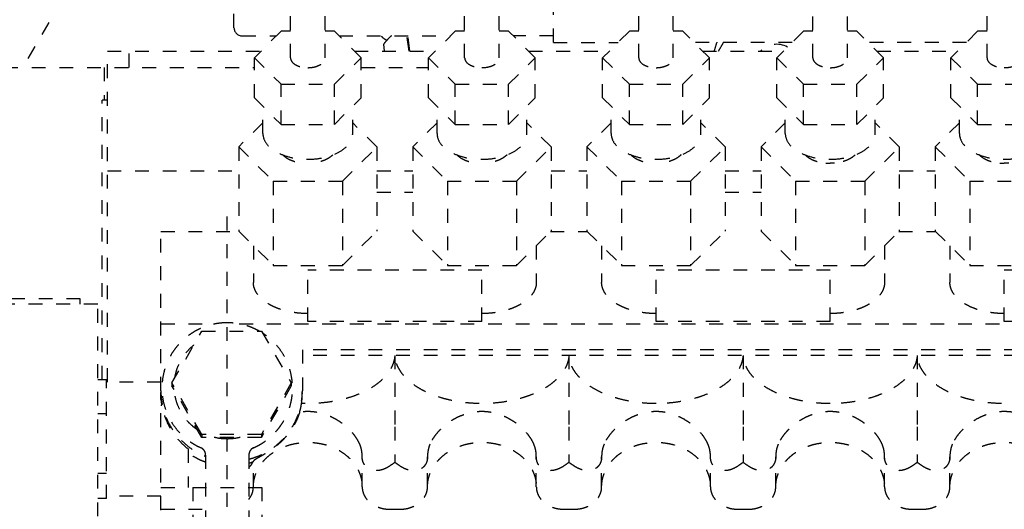
# Model space of a CAD drawing. Extents: x -574 to 548, y 147 to 638.
# Drawn here: x -536 to -528, y 283 to 287 of the extents above; entities that cross this region are included whole.
import ezdxf

# ---------------------------------------------------------------- set-up
doc = ezdxf.new("R2010")
doc.units = 0
doc.header["$LTSCALE"] = 0.25
doc.header["$MEASUREMENT"] = 0
doc.linetypes.add('HIDDEN', pattern=[0.375, 0.25, -0.125])
doc.layers.add('HIDDEN', color=3, linetype='HIDDEN')

msp = doc.modelspace()

# ---------------------------------------------------------------- linework, layer by layer
at = {"layer": 'HIDDEN'}
for p, q in [((-534.07045, 286.46227), (-534.07045, 289.34061)), ((-534.201, 288.57162), (-535.60066, 286.17447)), ((-528.62222, 286.24451), (-528.62222, 287.84919)), ((-531.75903, 286.35546), (-531.75903, 287.67042)), ((-531.1419, 286.24439), (-531.1419, 287.57244)), ((-530.8919, 286.24439), (-530.8919, 287.57244)), ((-529.88206, 286.24431), (-529.88206, 287.51318)), ((-529.63206, 286.24431), (-529.63206, 287.51318)), ((-533.66159, 286.24441), (-533.66159, 287.41526)), ((-533.41159, 286.24441), (-533.41159, 287.41526)), ((-532.40175, 286.24454), (-532.40175, 287.30269)), ((-532.15175, 286.24454), (-532.15175, 287.30269)), ((-534.01139, 286.40321), (-533.76315, 286.40321)), ((-533.7298, 286.43634), (-533.923, 286.24441)), ((-533.66159, 286.43634), (-533.7298, 286.43634)), ((-533.34338, 286.43634), (-533.41159, 286.43634)), ((-533.15017, 286.24441), (-533.34338, 286.43634)), ((-533.31003, 286.40321), (-532.50327, 286.40321)), ((-532.80427, 286.29258), (-532.81776, 286.40321)), ((-532.79908, 286.29258), (-532.81257, 286.40321)), ((-532.46995, 286.43628), (-532.66316, 286.24454)), ((-532.40175, 286.43628), (-532.46995, 286.43628)), ((-532.08354, 286.43628), (-532.15175, 286.43628)), ((-531.89033, 286.24454), (-532.08354, 286.43628)), ((-531.75903, 286.40321), (-532.05022, 286.40321)), ((-531.21011, 286.43635), (-531.40332, 286.24439)), ((-531.1419, 286.43635), (-531.21011, 286.43635)), ((-530.8237, 286.43635), (-530.8919, 286.43635)), ((-530.63049, 286.24439), (-530.8237, 286.43635)), ((-529.95027, 286.4364), (-530.14348, 286.24431)), ((-529.88206, 286.4364), (-529.95027, 286.4364)), ((-529.56385, 286.4364), (-529.63206, 286.4364)), ((-529.37064, 286.24431), (-529.56385, 286.4364)), ((-528.69043, 286.43629), (-528.88363, 286.24451)), ((-528.62222, 286.43629), (-528.69043, 286.43629)), ((-532.98131, 286.29258), (-532.98751, 286.34342)), ((-532.98152, 286.29258), (-532.98751, 286.34169)), ((-531.75903, 286.35546), (-531.29153, 286.35546)), ((-530.03168, 286.35546), (-530.74227, 286.35546)), ((-530.5651, 286.29258), (-530.52918, 286.35546)), ((-528.77186, 286.35546), (-529.48244, 286.35546)), ((-534.9858, 286.29258), (-533.87451, 286.29258)), ((-534.9858, 283.89727), (-534.9858, 286.29258)), ((-534.82832, 286.17447), (-534.82832, 286.29258)), ((-533.923, 286.24441), (-533.7298, 286.05247)), ((-533.923, 285.95415), (-533.923, 286.24441)), ((-533.34338, 286.05247), (-533.15017, 286.24441)), ((-533.19867, 286.29258), (-532.61475, 286.29258)), ((-533.15017, 285.95415), (-533.15017, 286.24441)), ((-532.66316, 286.24454), (-532.46995, 286.0528)), ((-532.66316, 285.95414), (-532.66316, 286.24454)), ((-532.08354, 286.0528), (-531.89033, 286.24454)), ((-531.93874, 286.29258), (-531.35481, 286.29258)), ((-531.89033, 285.95414), (-531.89033, 286.24454)), ((-531.40332, 286.24439), (-531.21011, 286.05243)), ((-531.40332, 285.95415), (-531.40332, 286.24439)), ((-530.8237, 286.05243), (-530.63049, 286.24439)), ((-530.67899, 286.29258), (-530.09492, 286.29258)), ((-530.63049, 285.95415), (-530.63049, 286.24439)), ((-530.14348, 286.24431), (-529.95027, 286.05222)), ((-530.14348, 285.95416), (-530.14348, 286.24431)), ((-529.56385, 286.05222), (-529.37064, 286.24431)), ((-529.4192, 286.29258), (-528.8352, 286.29258)), ((-529.37064, 285.95416), (-529.37064, 286.24431)), ((-528.88363, 286.24451), (-528.69043, 286.05273)), ((-528.88363, 285.95414), (-528.88363, 286.24451)), ((-535.93383, 286.17447), (-533.923, 286.17447)), ((-535.00948, 286.17447), (-535.00948, 285.93825)), ((-533.15017, 286.17447), (-532.66316, 286.17447)), ((-533.7298, 286.05247), (-533.34338, 286.05247)), ((-533.7298, 285.76222), (-533.7298, 286.05247)), ((-533.34338, 285.76222), (-533.34338, 286.05247)), ((-532.46995, 286.0528), (-532.08354, 286.0528)), ((-532.46995, 285.7624), (-532.46995, 286.0528)), ((-532.08354, 285.7624), (-532.08354, 286.0528)), ((-531.21011, 286.05243), (-530.8237, 286.05243)), ((-531.21011, 285.76219), (-531.21011, 286.05243)), ((-530.8237, 285.76219), (-530.8237, 286.05243)), ((-529.95027, 286.05222), (-529.56385, 286.05222)), ((-529.95027, 285.76208), (-529.95027, 286.05222)), ((-529.56385, 285.76208), (-529.56385, 286.05222)), ((-528.69043, 286.05273), (-528.30401, 286.05273)), ((-528.69043, 285.76236), (-528.69043, 286.05273)), ((-533.923, 285.95415), (-533.7298, 285.76222)), ((-533.34338, 285.76222), (-533.15017, 285.95415)), ((-532.66316, 285.95414), (-532.46995, 285.7624)), ((-532.08354, 285.7624), (-531.89033, 285.95414)), ((-531.40332, 285.95415), (-531.21011, 285.76219)), ((-530.8237, 285.76219), (-530.63049, 285.95415)), ((-530.14348, 285.95416), (-529.95027, 285.76208)), ((-529.56385, 285.76208), (-529.37064, 285.95416)), ((-528.88363, 285.95414), (-528.69043, 285.76236)), ((-534.9858, 285.93825), (-535.02517, 285.93825)), ((-535.02517, 283.91413), (-535.02517, 285.93825)), ((-533.86139, 285.69614), (-533.86139, 285.89294)), ((-533.21178, 285.69614), (-533.21178, 285.89294)), ((-532.60155, 285.696), (-532.60155, 285.89299)), ((-531.95194, 285.696), (-531.95194, 285.89299)), ((-531.34171, 285.69617), (-531.34171, 285.89294)), ((-530.6921, 285.69617), (-530.6921, 285.89294)), ((-530.08186, 285.69626), (-530.08186, 285.89291)), ((-529.43226, 285.69626), (-529.43226, 285.89291)), ((-528.82202, 285.69603), (-528.82202, 285.89298)), ((-533.86139, 285.77345), (-534.03659, 285.5994)), ((-533.7298, 285.76222), (-533.34338, 285.76222)), ((-533.03659, 285.5994), (-533.21178, 285.77345)), ((-532.60155, 285.77345), (-532.77675, 285.5994)), ((-532.46995, 285.7624), (-532.08354, 285.7624)), ((-531.77675, 285.5994), (-531.95194, 285.77345)), ((-531.34171, 285.77345), (-531.5169, 285.5994)), ((-531.21011, 285.76219), (-530.8237, 285.76219)), ((-530.5169, 285.5994), (-530.6921, 285.77345)), ((-530.08186, 285.77345), (-530.25706, 285.5994)), ((-529.95027, 285.76208), (-529.56385, 285.76208)), ((-529.25706, 285.5994), (-529.43226, 285.77345)), ((-528.82202, 285.77345), (-528.99722, 285.5994)), ((-528.69043, 285.76236), (-528.30401, 285.76236)), ((-534.03659, 285.5994), (-533.78655, 285.351)), ((-534.03659, 285.5994), (-534.03659, 284.98987)), ((-533.28662, 285.351), (-533.03659, 285.5994)), ((-533.03659, 285.5994), (-533.03659, 284.98987)), ((-532.77675, 285.5994), (-532.52671, 285.351)), ((-532.77675, 285.5994), (-532.77675, 284.98987)), ((-532.02678, 285.351), (-531.77675, 285.5994)), ((-531.77675, 285.5994), (-531.77675, 284.98987)), ((-531.5169, 285.5994), (-531.26687, 285.351)), ((-531.5169, 285.5994), (-531.5169, 284.98987)), ((-530.76694, 285.351), (-530.5169, 285.5994)), ((-530.5169, 285.5994), (-530.5169, 284.98987)), ((-530.25706, 285.5994), (-530.00703, 285.351)), ((-530.25706, 285.5994), (-530.25706, 284.98987)), ((-529.50709, 285.351), (-529.25706, 285.5994)), ((-529.25706, 285.5994), (-529.25706, 284.98987)), ((-528.99722, 285.5994), (-528.74718, 285.351)), ((-528.99722, 285.5994), (-528.99722, 284.98987)), ((-534.9858, 285.42644), (-534.03659, 285.42644)), ((-533.03659, 285.42644), (-532.77675, 285.42644)), ((-531.77675, 285.42644), (-531.5169, 285.42644)), ((-530.5169, 285.42644), (-530.25706, 285.42644)), ((-529.25706, 285.42644), (-528.99722, 285.42644)), ((-533.78655, 285.351), (-533.28662, 285.351)), ((-533.78655, 285.351), (-533.78655, 284.74147)), ((-533.28662, 285.351), (-533.28662, 284.74147)), ((-532.52671, 285.351), (-532.02678, 285.351)), ((-532.52671, 285.351), (-532.52671, 284.74147)), ((-532.02678, 285.351), (-532.02678, 284.74147)), ((-531.26687, 285.351), (-530.76694, 285.351)), ((-531.26687, 285.351), (-531.26687, 284.74147)), ((-530.76694, 285.351), (-530.76694, 284.74147)), ((-530.00703, 285.351), (-529.50709, 285.351)), ((-530.00703, 285.351), (-530.00703, 284.74147)), ((-529.50709, 285.351), (-529.50709, 284.74147)), ((-528.74718, 285.351), (-528.24725, 285.351)), ((-528.74718, 285.351), (-528.74718, 284.74147)), ((-533.03659, 285.27214), (-532.77675, 285.27214)), ((-530.5169, 285.27214), (-530.25706, 285.27214)), ((-534.11927, 282.59485), (-534.11927, 285.11324)), ((-534.59958, 284.98595), (-534.03264, 284.98595)), ((-534.59958, 283.83509), (-534.59958, 284.98595)), ((-534.03659, 284.98987), (-533.78655, 284.74147)), ((-533.28662, 284.74147), (-533.03659, 284.98987)), ((-532.77675, 284.98987), (-532.52671, 284.74147)), ((-532.02678, 284.74147), (-531.77675, 284.98987)), ((-531.78069, 284.98595), (-531.51295, 284.98595)), ((-531.5169, 284.98987), (-531.26687, 284.74147)), ((-530.76694, 284.74147), (-530.5169, 284.98987)), ((-530.25706, 284.98987), (-530.00703, 284.74147)), ((-529.50709, 284.74147), (-529.25706, 284.98987)), ((-529.26101, 284.98595), (-528.99327, 284.98595)), ((-528.99722, 284.98987), (-528.74718, 284.74147)), ((-533.93029, 284.88427), (-533.93029, 284.61899)), ((-531.88304, 284.88427), (-531.88304, 284.61899)), ((-531.4106, 284.88427), (-531.4106, 284.61899)), ((-529.36336, 284.88427), (-529.36336, 284.61899)), ((-528.89092, 284.88427), (-528.89092, 284.61899)), ((-533.78655, 284.74147), (-533.28662, 284.74147)), ((-533.53659, 284.33672), (-533.53659, 284.74147)), ((-532.52671, 284.74147), (-532.02678, 284.74147)), ((-532.27675, 284.33672), (-532.27675, 284.74147)), ((-531.26687, 284.74147), (-530.76694, 284.74147)), ((-531.0169, 284.33672), (-531.0169, 284.74147)), ((-530.00703, 284.74147), (-529.50709, 284.74147)), ((-529.75706, 284.33672), (-529.75706, 284.74147)), ((-528.74718, 284.74147), (-528.24725, 284.74147)), ((-528.49722, 284.33672), (-528.49722, 284.74147)), ((-532.27675, 284.7076), (-533.53659, 284.7076)), ((-529.75706, 284.7076), (-531.0169, 284.7076)), ((-527.23738, 284.7076), (-528.49722, 284.7076)), ((-535.18265, 284.49995), (-536.89328, 284.49995)), ((-535.05627, 284.46058), (-536.4421, 284.46058)), ((-535.18265, 284.46058), (-535.18265, 284.49995)), ((-535.05627, 270.32672), (-535.05627, 284.46058)), ((-534.59958, 284.31831), (-534.20657, 284.31831)), ((-534.03215, 284.31831), (-526.85765, 284.31831)), ((-532.27675, 284.33672), (-533.53659, 284.33672)), ((-529.75706, 284.33672), (-531.0169, 284.33672)), ((-527.23738, 284.33672), (-528.49722, 284.33672)), ((-534.51966, 283.89114), (-534.30372, 284.26464)), ((-534.30372, 284.26464), (-533.87182, 284.26464)), ((-533.87182, 284.26464), (-533.65588, 283.89114)), ((-527.19801, 284.13091), (-533.57596, 284.13091)), ((-533.57596, 284.13091), (-533.57596, 283.83509)), ((-527.19801, 284.09079), (-533.57596, 284.09079)), ((-534.99328, 283.91413), (-535.05627, 283.91413)), ((-534.99328, 283.05364), (-534.99328, 283.91413)), ((-534.59958, 283.89727), (-534.99328, 283.89727)), ((-534.30372, 283.51764), (-534.51966, 283.89114)), ((-534.51966, 283.89114), (-534.51966, 283.87053)), ((-533.65588, 283.89114), (-533.87182, 283.51764)), ((-533.65588, 283.89114), (-533.65588, 283.87053)), ((-534.59958, 276.97117), (-534.59958, 283.82298)), ((-534.30372, 283.49703), (-534.51966, 283.87053)), ((-533.65588, 283.87053), (-533.87182, 283.49703)), ((-534.59958, 283.72979), (-534.59167, 283.72979)), ((-534.99328, 283.6664), (-535.05627, 283.6664)), ((-532.90667, 283.57401), (-532.90667, 283.31601)), ((-531.64682, 283.57401), (-531.64682, 283.31601)), ((-530.38698, 283.57401), (-530.38698, 283.31601)), ((-529.12714, 283.57401), (-529.12714, 283.31601)), ((-533.87182, 283.51764), (-534.30372, 283.51764)), ((-534.30372, 283.51764), (-534.30372, 283.49703)), ((-533.87182, 283.49703), (-534.30372, 283.49703)), ((-533.87182, 283.51764), (-533.87182, 283.49703)), ((-534.40273, 283.41337), (-534.40273, 283.13536)), ((-534.27556, 283.36879), (-534.27556, 282.69569)), ((-533.96297, 283.36879), (-533.96297, 282.69569)), ((-533.93029, 283.13853), (-533.93029, 283.32345)), ((-533.14289, 283.13853), (-533.14289, 283.35711)), ((-532.67045, 283.13853), (-532.67045, 283.35711)), ((-531.88304, 283.13853), (-531.88304, 283.35711)), ((-531.4106, 283.13853), (-531.4106, 283.35711)), ((-530.6232, 283.13853), (-530.6232, 283.35711)), ((-530.15076, 283.13853), (-530.15076, 283.35711)), ((-529.36336, 283.13853), (-529.36336, 283.35711)), ((-528.89092, 283.13853), (-528.89092, 283.35711)), ((-534.99328, 283.23616), (-535.05627, 283.23616)), ((-534.59958, 283.13536), (-534.40273, 283.13536)), ((-534.36868, 283.13536), (-534.36868, 276.6022)), ((-534.36868, 283.13536), (-533.86868, 283.13536)), ((-533.86868, 283.13536), (-533.86868, 276.6022)), ((-534.99328, 283.05364), (-535.05627, 283.05364)), ((-534.59958, 283.0705), (-534.99328, 283.0705)), ((-534.59958, 282.97728), (-534.27556, 282.97728)), ((-532.94604, 282.97728), (-532.8673, 282.97728)), ((-531.68619, 282.97728), (-531.60745, 282.97728)), ((-530.42635, 282.97728), (-530.34761, 282.97728)), ((-529.16651, 282.97728), (-529.08777, 282.97728))]:
    msp.add_line(p, q, dxfattribs=at)
for centre, radius, start, end in [((-534.01139, 286.46227), 0.05906, 180, 270), ((-530.09899, 286.1731), 0.51181, 158.944751, 166.453042), ((-530.14328, 286.17447), 0.16732, 62.124287, 135.093955)]:
    msp.add_arc(centre, radius, start, end, dxfattribs=at)
for points, start_tangent, end_tangent in [([(-532.96374, 286.37038), (-532.99292, 286.3888), (-533.00363, 286.4019)], (-0.92245, 0.3861166), (-0.5262295, 0.8503426)), ([(-532.93191, 286.4034), (-532.93513, 286.40061), (-532.96155, 286.37441), (-532.98751, 286.34342)], (-0.7597784, -0.6501821), (-0.6142173, -0.789137)), ([(-533.66147, 286.24441), (-533.65969, 286.23196), (-533.64484, 286.20856), (-533.61694, 286.18949), (-533.57934, 286.17704), (-533.53659, 286.17272)], (0, -1), (1, 0)), ([(-533.53659, 286.17272), (-533.49384, 286.17704), (-533.45624, 286.18949), (-533.42833, 286.20856), (-533.41349, 286.23196), (-533.41171, 286.24441)], (1, 0), (0, 1)), ([(-532.40163, 286.24454), (-532.39985, 286.2321), (-532.385, 286.20873), (-532.35709, 286.18968), (-532.3195, 286.17724), (-532.27675, 286.17292)], (0, -1), (1, 0)), ([(-532.27675, 286.17292), (-532.23399, 286.17724), (-532.1964, 286.18968), (-532.16849, 286.20873), (-532.15364, 286.2321), (-532.15187, 286.24454)], (1, 0), (0, 1)), ([(-531.14178, 286.24439), (-531.14, 286.23194), (-531.12516, 286.20854), (-531.09725, 286.18946), (-531.05966, 286.17701), (-531.0169, 286.17269)], (0, -1), (1, 0)), ([(-531.0169, 286.17269), (-530.97415, 286.17701), (-530.93655, 286.18946), (-530.90865, 286.20854), (-530.8938, 286.23194), (-530.89202, 286.24439)], (1, 0), (0, 1)), ([(-529.88206, 286.24431), (-529.87255, 286.21685), (-529.84545, 286.19357), (-529.8049, 286.17802), (-529.75706, 286.17256)], (0, -1), (1, 0)), ([(-529.75706, 286.17256), (-529.70923, 286.17802), (-529.66867, 286.19357), (-529.64158, 286.21685), (-529.63206, 286.24431)], (1, 0), (0, 1)), ([(-528.62222, 286.24451), (-528.6127, 286.2171), (-528.58561, 286.19386), (-528.54505, 286.17833), (-528.49722, 286.17288)], (0, -1), (1, 0)), ([(-528.49722, 286.17288), (-528.44938, 286.17833), (-528.40883, 286.19386), (-528.38173, 286.2171), (-528.37222, 286.24451)], (1, 0), (0, 1)), ([(-533.86139, 285.69614), (-533.84549, 285.63858), (-533.79936, 285.58665), (-533.7275, 285.54543), (-533.63696, 285.51897), (-533.53659, 285.50985)], (0, -1), (1, 0)), ([(-533.53659, 285.50985), (-533.43622, 285.51897), (-533.34567, 285.54543), (-533.27382, 285.58665), (-533.22768, 285.63858), (-533.21178, 285.69614)], (1, 0), (0, 1)), ([(-532.60155, 285.696), (-532.58565, 285.63849), (-532.53952, 285.58661), (-532.46766, 285.54544), (-532.37712, 285.51901), (-532.27675, 285.5099)], (0, -1), (1, 0)), ([(-532.27675, 285.5099), (-532.17638, 285.51901), (-532.08583, 285.54544), (-532.01397, 285.58661), (-531.96784, 285.63849), (-531.95194, 285.696)], (1, 0), (0, 1)), ([(-531.34171, 285.69617), (-531.32581, 285.63859), (-531.27967, 285.58665), (-531.20782, 285.54543), (-531.11727, 285.51897), (-531.0169, 285.50985)], (0, -1), (1, 0)), ([(-531.0169, 285.50985), (-530.91653, 285.51897), (-530.82599, 285.54543), (-530.75413, 285.58665), (-530.708, 285.63859), (-530.6921, 285.69617)], (1, 0), (0, 1)), ([(-530.08186, 285.69626), (-530.06597, 285.63864), (-530.01983, 285.58667), (-529.94798, 285.54543), (-529.85743, 285.51894), (-529.75706, 285.50982)], (0, -1), (1, 0)), ([(-529.75706, 285.50982), (-529.65669, 285.51894), (-529.56615, 285.54543), (-529.49429, 285.58667), (-529.44815, 285.63864), (-529.43226, 285.69626)], (1, 0), (0, 1)), ([(-528.82202, 285.69603), (-528.80612, 285.63851), (-528.75999, 285.58662), (-528.68813, 285.54544), (-528.59759, 285.519), (-528.49722, 285.50989)], (0, -1), (1, 0)), ([(-528.49722, 285.50989), (-528.39685, 285.519), (-528.3063, 285.54544), (-528.23445, 285.58662), (-528.18831, 285.63851), (-528.17241, 285.69603)], (1, 0), (0, 1)), ([(-533.71771, 285.54227), (-533.70381, 285.52971), (-533.68274, 285.51557), (-533.65808, 285.50348), (-533.63042, 285.49376), (-533.60046, 285.48664), (-533.56892, 285.4823), (-533.53659, 285.48084)], (0.6919278, -0.7219667), (1, 0)), ([(-533.35547, 285.54227), (-533.36937, 285.52971), (-533.39043, 285.51557), (-533.4151, 285.50348), (-533.44275, 285.49376), (-533.47272, 285.48664), (-533.50425, 285.4823), (-533.53659, 285.48084)], (-0.6919278, -0.7219667), (-1, 0)), ([(-532.45788, 285.54229), (-532.44396, 285.52971), (-532.4229, 285.51557), (-532.39824, 285.50348), (-532.37058, 285.49376), (-532.34062, 285.48664), (-532.30908, 285.4823), (-532.27675, 285.48084)], (0.6917786, -0.7221097), (1, 0)), ([(-532.09561, 285.54229), (-532.10953, 285.52971), (-532.13059, 285.51557), (-532.15525, 285.50348), (-532.18291, 285.49376), (-532.21287, 285.48664), (-532.24441, 285.4823), (-532.27675, 285.48084)], (-0.6917786, -0.7221097), (-1, 0)), ([(-531.19802, 285.54227), (-531.18412, 285.52971), (-531.16306, 285.51557), (-531.13839, 285.50348), (-531.11074, 285.49376), (-531.08077, 285.48664), (-531.04924, 285.4823), (-531.0169, 285.48084)], (0.6919499, -0.7219455), (1, 0)), ([(-530.83579, 285.54227), (-530.84968, 285.52971), (-530.87075, 285.51557), (-530.89541, 285.50348), (-530.92307, 285.49376), (-530.95303, 285.48664), (-530.98457, 285.4823), (-531.0169, 285.48084)], (-0.6919499, -0.7219455), (-1, 0)), ([(-529.93817, 285.54226), (-529.92428, 285.52971), (-529.90321, 285.51557), (-529.87855, 285.50348), (-529.8509, 285.49376), (-529.82093, 285.48664), (-529.78939, 285.4823)], (0.6920407, -0.7218585), (0.9959, -0.0904614)), ([(-529.57596, 285.54226), (-529.58984, 285.52971), (-529.61091, 285.51557), (-529.63557, 285.50348), (-529.66322, 285.49376), (-529.69319, 285.48664), (-529.72473, 285.4823)], (-0.6920407, -0.7218585), (-0.9959, -0.0904614)), ([(-528.67835, 285.54229), (-528.66444, 285.52971), (-528.64337, 285.51557), (-528.61871, 285.50348), (-528.59105, 285.49376), (-528.56109, 285.48664), (-528.52955, 285.4823)], (0.6918106, -0.7220791), (0.9959, -0.0904614)), ([(-529.78939, 285.4823), (-529.75706, 285.48084)], (0.9959, -0.0904614), (1, 0)), ([(-529.72473, 285.4823), (-529.75706, 285.48084)], (-0.9959, -0.0904614), (-1, 0)), ([(-528.52955, 285.4823), (-528.49722, 285.48084)], (0.9959, -0.0904614), (1, 0)), ([(-528.46488, 285.4823), (-528.49722, 285.48084)], (-0.9959, -0.0904614), (-1, 0)), ([(-533.53659, 284.39318), (-533.58593, 284.39496), (-533.6345, 284.40027), (-533.68152, 284.40903), (-533.72625, 284.42111), (-533.768, 284.4363), (-533.80609, 284.45438), (-533.83994, 284.47505), (-533.869, 284.49799), (-533.89282, 284.52285), (-533.91102, 284.54921), (-533.92332, 284.57668), (-533.92951, 284.60481), (-533.93029, 284.61899)], (-1, 0), (0, 1)), ([(-531.88305, 284.61899), (-531.88382, 284.60481), (-531.89002, 284.57668), (-531.90231, 284.54921), (-531.92051, 284.52285), (-531.94433, 284.49799), (-531.97339, 284.47505), (-532.00724, 284.45438), (-532.04533, 284.4363), (-532.08708, 284.42111), (-532.13181, 284.40903), (-532.17884, 284.40027), (-532.2274, 284.39496), (-532.27675, 284.39318)], (0, -1), (-1, 0)), ([(-531.0169, 284.39318), (-531.06625, 284.39496), (-531.11481, 284.40027), (-531.16183, 284.40903), (-531.20657, 284.42111), (-531.24831, 284.4363), (-531.28641, 284.45438), (-531.32025, 284.47505), (-531.34932, 284.49799), (-531.37313, 284.52285), (-531.39133, 284.54921), (-531.40363, 284.57668), (-531.40983, 284.60481), (-531.4106, 284.61899)], (-1, 0), (0, 1)), ([(-529.36336, 284.61899), (-529.36414, 284.60481), (-529.37033, 284.57668), (-529.38263, 284.54921), (-529.40083, 284.52285), (-529.42465, 284.49799), (-529.45371, 284.47505), (-529.48755, 284.45438), (-529.52565, 284.4363), (-529.56739, 284.42111), (-529.61213, 284.40903), (-529.65915, 284.40027), (-529.70772, 284.39496), (-529.75706, 284.39318)], (0, -1), (-1, 0)), ([(-528.49722, 284.39318), (-528.54656, 284.39496), (-528.59513, 284.40027), (-528.64215, 284.40903), (-528.68688, 284.42111), (-528.72863, 284.4363), (-528.76672, 284.45438), (-528.80057, 284.47505), (-528.82963, 284.49799), (-528.85345, 284.52285), (-528.87165, 284.54921), (-528.88395, 284.57668), (-528.89014, 284.60481), (-528.89092, 284.61899)], (-1, 0), (0, 1)), ([(-534.11927, 284.32648), (-534.12725, 284.32641), (-534.13532, 284.32621), (-534.14406, 284.32583), (-534.15416, 284.32519), (-534.16569, 284.32419), (-534.17857, 284.32274), (-534.19324, 284.32065), (-534.20914, 284.31785), (-534.2269, 284.31406), (-534.24206, 284.31024), (-534.26297, 284.3041), (-534.28144, 284.29777), (-534.30281, 284.28937), (-534.32412, 284.27976), (-534.34963, 284.26651), (-534.37322, 284.25242), (-534.39892, 284.23482), (-534.42409, 284.21499), (-534.45292, 284.18852), (-534.47664, 284.16305), (-534.50364, 284.12874), (-534.53005, 284.08739), (-534.55189, 284.04387), (-534.57229, 283.98809), (-534.58668, 283.92277), (-534.59171, 283.85359), (-534.58607, 283.78129), (-534.56797, 283.70617), (-534.54084, 283.6408), (-534.50772, 283.58514), (-534.47084, 283.53845), (-534.43344, 283.50121), (-534.39315, 283.46909), (-534.36363, 283.4497), (-534.33763, 283.43509), (-534.31092, 283.42222)], (-1, 0), (0.9140123, -0.4056864)), ([(-533.88594, 284.26484), (-533.9009, 284.27299), (-533.93564, 284.28934), (-533.95933, 284.29858), (-533.97897, 284.30517), (-534.0025, 284.31182), (-534.02107, 284.31616), (-534.03817, 284.31947), (-534.0544, 284.32201), (-534.06887, 284.32379), (-534.08153, 284.32497), (-534.0927, 284.32573), (-534.1025, 284.32618), (-534.1111, 284.32641), (-534.11927, 284.32648)], (-0.8695316, 0.4938772), (-1, 0)), ([(-533.64833, 283.89173), (-533.65246, 283.92679), (-533.67056, 284.00191), (-533.69769, 284.06728), (-533.73082, 284.12294), (-533.76769, 284.16963), (-533.80509, 284.20687), (-533.84539, 284.23899), (-533.86392, 284.25153)], (-0.079773, 0.9968131), (-0.8413632, 0.5404701)), ([(-534.49823, 283.92871), (-534.48634, 283.98013), (-534.46586, 284.03292), (-534.43789, 284.08201), (-534.40461, 284.12469), (-534.36936, 284.1591), (-534.36141, 284.16574)], (0.1574317, 0.9875299), (0.7762, 0.6304868)), ([(-532.90703, 284.09075), (-532.90998, 284.06597), (-532.9199, 284.02933), (-532.9363, 283.99347), (-532.95903, 283.95877), (-532.98784, 283.92558), (-533.02242, 283.89426), (-533.06242, 283.86513), (-533.10742, 283.83852), (-533.15693, 283.81468), (-533.21044, 283.79389), (-533.26738, 283.77634), (-533.32716, 283.76224), (-533.38914, 283.75172), (-533.45268, 283.7449), (-533.5171, 283.74186), (-533.58172, 283.74261)], (-0.0591865, -0.9982469), (-0.9991523, 0.0411659)), ([(-532.90667, 284.09079), (-532.90667, 284.06939), (-532.90667, 284.03389), (-532.90667, 283.99693), (-532.90667, 283.95883), (-532.90667, 283.92013), (-532.90667, 283.88108), (-532.90667, 283.84168), (-532.90667, 283.80267), (-532.90667, 283.76468), (-532.90667, 283.72833), (-532.90667, 283.69391), (-532.90667, 283.6612), (-532.90667, 283.6301), (-532.90667, 283.60095), (-532.90667, 283.57401)], (0, -1), (0, -1)), ([(-531.64719, 284.09074), (-531.65052, 284.06393), (-531.66155, 284.02532), (-531.6798, 283.98763), (-531.70504, 283.95128), (-531.73699, 283.91672), (-531.77527, 283.88434), (-531.81942, 283.85452), (-531.86894, 283.82762), (-531.92324, 283.80394), (-531.98168, 283.78377), (-532.04359, 283.76735), (-532.10822, 283.75485), (-532.17483, 283.74644), (-532.24264, 283.74221), (-532.31085, 283.74221), (-532.37866, 283.74644), (-532.44527, 283.75485), (-532.50991, 283.76735), (-532.57181, 283.78377), (-532.63025, 283.80394), (-532.68455, 283.82762), (-532.73407, 283.85452), (-532.77822, 283.88434), (-532.8165, 283.91672), (-532.84845, 283.95128), (-532.87369, 283.98763), (-532.89194, 284.02532), (-532.90297, 284.06393), (-532.9063, 284.09074)], (-0.0592448, -0.9982435), (-0.0592448, 0.9982435)), ([(-531.64682, 284.09079), (-531.64682, 284.06939), (-531.64682, 284.03389), (-531.64682, 283.99693), (-531.64682, 283.95883), (-531.64682, 283.92013), (-531.64682, 283.88108), (-531.64682, 283.84168), (-531.64682, 283.80267), (-531.64682, 283.76468), (-531.64682, 283.72833), (-531.64682, 283.69391), (-531.64682, 283.6612), (-531.64682, 283.6301), (-531.64682, 283.60095), (-531.64682, 283.57401)], (0, -1), (0, -1)), ([(-531.0169, 283.74168), (-531.08275, 283.74366), (-531.14787, 283.74958), (-531.21156, 283.75937), (-531.27312, 283.77292), (-531.33186, 283.79009), (-531.38716, 283.81069), (-531.4384, 283.83449), (-531.48503, 283.86123), (-531.52652, 283.89062), (-531.56243, 283.92234), (-531.59236, 283.95604), (-531.61599, 283.99134), (-531.63306, 284.02787), (-531.64337, 284.06523), (-531.64646, 284.09075)], (-1, 0), (-0.0592072, 0.9982457)), ([(-530.38735, 284.09075), (-530.39043, 284.06523), (-530.40075, 284.02787), (-530.41781, 283.99134), (-530.44144, 283.95604), (-530.47138, 283.92234), (-530.50729, 283.89062), (-530.54878, 283.86123), (-530.5954, 283.83449), (-530.64664, 283.81069), (-530.70194, 283.79009), (-530.76069, 283.77292), (-530.82225, 283.75937), (-530.88594, 283.74958), (-530.95106, 283.74366), (-531.0169, 283.74168)], (-0.0592072, -0.9982457), (-1, 0)), ([(-530.38698, 284.09079), (-530.38698, 284.06939), (-530.38698, 284.03389), (-530.38698, 283.99693), (-530.38698, 283.95883), (-530.38698, 283.92013), (-530.38698, 283.88108), (-530.38698, 283.84168), (-530.38698, 283.80267), (-530.38698, 283.76468), (-530.38698, 283.72833), (-530.38698, 283.69391), (-530.38698, 283.6612), (-530.38698, 283.6301), (-530.38698, 283.60095), (-530.38698, 283.57401)], (0, -1), (0, -1)), ([(-529.75706, 283.74168), (-529.82291, 283.74366), (-529.88803, 283.74958), (-529.95172, 283.75937), (-530.01327, 283.77292), (-530.07202, 283.79009), (-530.12732, 283.81069), (-530.17856, 283.83449), (-530.22518, 283.86123), (-530.26668, 283.89062), (-530.30259, 283.92234), (-530.33252, 283.95604), (-530.35615, 283.99134), (-530.37322, 284.02787), (-530.38353, 284.06523), (-530.38662, 284.09075)], (-1, 0), (-0.0592072, 0.9982457)), ([(-529.1275, 284.09075), (-529.13059, 284.06523), (-529.1409, 284.02787), (-529.15797, 283.99134), (-529.1816, 283.95604), (-529.21153, 283.92234), (-529.24744, 283.89062), (-529.28894, 283.86123), (-529.33556, 283.83449), (-529.3868, 283.81069), (-529.4421, 283.79009), (-529.50085, 283.77292), (-529.5624, 283.75937), (-529.62609, 283.74958), (-529.69122, 283.74366), (-529.75706, 283.74168)], (-0.0592072, -0.9982457), (-1, 0)), ([(-529.12714, 284.09079), (-529.12714, 284.06939), (-529.12714, 284.03389), (-529.12714, 283.99693), (-529.12714, 283.95883), (-529.12714, 283.92013), (-529.12714, 283.88108), (-529.12714, 283.84168), (-529.12714, 283.80267), (-529.12714, 283.76468), (-529.12714, 283.72833), (-529.12714, 283.69391), (-529.12714, 283.6612), (-529.12714, 283.6301), (-529.12714, 283.60095), (-529.12714, 283.57401)], (0, -1), (0, -1)), ([(-527.86766, 284.09074), (-527.87099, 284.06393), (-527.88202, 284.02532), (-527.90027, 283.98763), (-527.92552, 283.95128), (-527.95746, 283.91672), (-527.99574, 283.88434), (-528.0399, 283.85452), (-528.08941, 283.82762), (-528.14371, 283.80394), (-528.20216, 283.78377), (-528.26406, 283.76735), (-528.32869, 283.75485), (-528.39531, 283.74644), (-528.46311, 283.74221), (-528.53132, 283.74221), (-528.59913, 283.74644), (-528.66574, 283.75485), (-528.73038, 283.76735), (-528.79228, 283.78377), (-528.85072, 283.80394), (-528.90502, 283.82762), (-528.95454, 283.85452), (-528.9987, 283.88434), (-529.03697, 283.91672), (-529.06892, 283.95128), (-529.09417, 283.98763), (-529.11241, 284.02532), (-529.12345, 284.06393), (-529.12677, 284.09074)], (-0.0592448, -0.9982435), (-0.0592448, 0.9982435)), ([(-533.92918, 283.42153), (-533.91441, 283.42832), (-533.8889, 283.44157), (-533.86531, 283.45566), (-533.83961, 283.47326), (-533.81444, 283.49309), (-533.78561, 283.51956), (-533.76189, 283.54503), (-533.73489, 283.57934), (-533.70848, 283.62069), (-533.68664, 283.66421), (-533.66624, 283.71999), (-533.65185, 283.78531), (-533.64682, 283.85449), (-533.64833, 283.89173)], (0.9154882, 0.4023449), (-0.079773, 0.9968131)), ([(-534.59958, 283.83509), (-534.59636, 283.77787), (-534.58675, 283.72137), (-534.57086, 283.66629), (-534.5489, 283.61334), (-534.52114, 283.56317), (-534.48792, 283.51643), (-534.44968, 283.47369), (-534.40688, 283.4355), (-534.36008, 283.40233), (-534.30984, 283.3746), (-534.27881, 283.36093)], (0, -1), (0.9278996, -0.3728302)), ([(-534.59167, 283.72979), (-534.59758, 283.77604), (-534.59958, 283.82298)], (-0.1686935, 0.9856686), (0, 1)), ([(-534.33566, 283.552), (-534.36936, 283.57783), (-534.40461, 283.61224), (-534.43789, 283.65492), (-534.46586, 283.704), (-534.48634, 283.7568), (-534.49881, 283.81201), (-534.50176, 283.8377)], (-0.826191, 0.5633902), (-0.0803942, 0.9967631)), ([(-533.96284, 283.33944), (-533.91872, 283.35267), (-533.8657, 283.3746), (-533.81546, 283.40233), (-533.76865, 283.4355), (-533.72586, 283.47369), (-533.68761, 283.51643), (-533.6544, 283.56317), (-533.62664, 283.61334), (-533.60468, 283.66629), (-533.58879, 283.72137), (-533.57918, 283.77787), (-533.57612, 283.82227)], (0.9698292, 0.2437855), (0.0251379, 0.999684)), ([(-533.58172, 283.74261), (-533.57738, 283.78258), (-533.57596, 283.82225)], (0.1439618, 0.9895832), (0, 1)), ([(-533.57612, 283.82227), (-533.57596, 283.83509)], (0.0251379, 0.999684), (0, 1)), ([(-533.59572, 283.67901), (-533.58764, 283.71088), (-533.58172, 283.74261)], (0.2766316, 0.960976), (0.15189, 0.9883974)), ([(-534.40273, 283.41337), (-534.44453, 283.45094), (-534.48036, 283.49045), (-534.51033, 283.53069), (-534.53507, 283.57115), (-534.55504, 283.61127), (-534.57086, 283.65105), (-534.583, 283.69065), (-534.59167, 283.72979)], (-0.7779196, 0.6283638), (-0.1775265, 0.984116)), ([(-533.59572, 283.67901), (-533.60717, 283.64611), (-533.62029, 283.61573), (-533.63474, 283.58768), (-533.65023, 283.56181), (-533.66641, 283.53807), (-533.68309, 283.51629), (-533.7001, 283.49628), (-533.71701, 283.47818), (-533.7336, 283.4619), (-533.74985, 283.44716), (-533.76594, 283.43359), (-533.78216, 283.42081), (-533.79882, 283.40854), (-533.81563, 283.39692), (-533.83213, 283.38617), (-533.84813, 283.37628), (-533.86366, 283.36709), (-533.8783, 283.3587), (-533.89175, 283.35112), (-533.90389, 283.34421), (-533.91435, 283.33795), (-533.92266, 283.33237), (-533.92823, 283.3275), (-533.93029, 283.32345)], (-0.2926494, -0.9562198), (0, -1)), ([(-533.16102, 283.44804), (-533.17548, 283.47662), (-533.19407, 283.50531), (-533.21681, 283.5338), (-533.2436, 283.56158), (-533.2741, 283.58795), (-533.30762, 283.61208), (-533.34335, 283.63328), (-533.38013, 283.65088), (-533.41698, 283.66458), (-533.45342, 283.67445), (-533.48922, 283.68068), (-533.52457, 283.68347), (-533.55999, 283.68293), (-533.59572, 283.67901)], (-0.3996801, 0.9166547), (-0.9878391, -0.1554794)), ([(-531.90118, 283.44804), (-531.91674, 283.47852), (-531.93718, 283.50934), (-531.9623, 283.53975), (-531.99193, 283.56913), (-532.02566, 283.59667), (-532.06254, 283.62137), (-532.10141, 283.64235), (-532.14035, 283.65881), (-532.17952, 283.67107), (-532.21863, 283.67917), (-532.25747, 283.68317), (-532.2961, 283.68316), (-532.33497, 283.67915), (-532.37411, 283.67103), (-532.4133, 283.65875), (-532.45224, 283.64228), (-532.49107, 283.62129), (-532.52789, 283.59663), (-532.56157, 283.56912), (-532.59118, 283.53976), (-532.6163, 283.50936), (-532.63675, 283.47851), (-532.65231, 283.44804)], (-0.3996801, 0.9166547), (-0.3996801, -0.9166547)), ([(-530.64134, 283.44804), (-530.6569, 283.47852), (-530.67733, 283.50934), (-530.70245, 283.53975), (-530.73209, 283.56913), (-530.76581, 283.59667), (-530.8027, 283.62137), (-530.84157, 283.64235), (-530.88051, 283.65881), (-530.91968, 283.67107), (-530.95878, 283.67917), (-530.99762, 283.68317), (-531.03626, 283.68316), (-531.07513, 283.67915), (-531.11427, 283.67103), (-531.15345, 283.65875), (-531.1924, 283.64228), (-531.23123, 283.62129), (-531.26805, 283.59663), (-531.30172, 283.56912), (-531.33134, 283.53976), (-531.35646, 283.50936), (-531.37691, 283.47851), (-531.39247, 283.44804)], (-0.3996801, 0.9166547), (-0.3996801, -0.9166547)), ([(-529.38149, 283.44804), (-529.39705, 283.47852), (-529.41749, 283.50934), (-529.44261, 283.53975), (-529.47225, 283.56913), (-529.50597, 283.59667), (-529.54285, 283.62137), (-529.58173, 283.64235), (-529.62067, 283.65881), (-529.65984, 283.67107), (-529.69894, 283.67917), (-529.73778, 283.68317), (-529.77641, 283.68316), (-529.81529, 283.67915), (-529.85442, 283.67103), (-529.89361, 283.65875), (-529.93256, 283.64228), (-529.97139, 283.62129), (-530.00821, 283.59663), (-530.04188, 283.56912), (-530.0715, 283.53976), (-530.09662, 283.50936), (-530.11707, 283.47851), (-530.13263, 283.44804)], (-0.3996801, 0.9166547), (-0.3996801, -0.9166547)), ([(-528.12165, 283.44804), (-528.13721, 283.47852), (-528.15765, 283.50934), (-528.18277, 283.53975), (-528.21241, 283.56913), (-528.24613, 283.59667), (-528.28301, 283.62137), (-528.32188, 283.64235), (-528.36083, 283.65881), (-528.39999, 283.67107), (-528.4391, 283.67917), (-528.47794, 283.68317), (-528.51657, 283.68316), (-528.55544, 283.67915), (-528.59458, 283.67103), (-528.63377, 283.65875), (-528.67272, 283.64228), (-528.71155, 283.62129), (-528.74837, 283.59663), (-528.78204, 283.56912), (-528.81165, 283.53976), (-528.83678, 283.50936), (-528.85722, 283.47851), (-528.87278, 283.44804)], (-0.3996801, 0.9166547), (-0.3996801, -0.9166547)), ([(-534.11927, 283.48526), (-534.168, 283.48836), (-534.21355, 283.497)], (-1, 0), (-0.9694256, 0.2453853)), ([(-534.08735, 283.48659), (-534.11927, 283.48526)], (-0.996547, -0.0830302), (-1, 0)), ([(-534.02499, 283.497), (-534.07053, 283.48836), (-534.08735, 283.48659)], (-0.9694256, -0.2453853), (-0.996547, -0.0830302)), ([(-533.93029, 283.13853), (-533.92718, 283.17895), (-533.91792, 283.21874), (-533.90264, 283.25726), (-533.88159, 283.2939), (-533.8551, 283.3281), (-533.82358, 283.3593), (-533.78754, 283.38703), (-533.74754, 283.41083), (-533.70422, 283.43034), (-533.65825, 283.44525), (-533.61036, 283.45532), (-533.56131, 283.4604), (-533.51187, 283.4604), (-533.46282, 283.45532), (-533.41493, 283.44525), (-533.36896, 283.43034), (-533.32563, 283.41083), (-533.28563, 283.38703), (-533.24959, 283.3593), (-533.21808, 283.3281), (-533.19159, 283.2939), (-533.17053, 283.25726), (-533.15526, 283.21874), (-533.14599, 283.17895), (-533.14289, 283.13853)], (0, 1), (0, -1)), ([(-532.67045, 283.13853), (-532.66734, 283.17895), (-532.65808, 283.21874), (-532.6428, 283.25726), (-532.62175, 283.2939), (-532.59526, 283.3281), (-532.56374, 283.3593), (-532.5277, 283.38703), (-532.4877, 283.41083), (-532.44438, 283.43034), (-532.39841, 283.44525), (-532.35052, 283.45532), (-532.30147, 283.4604), (-532.25202, 283.4604), (-532.20297, 283.45532), (-532.15509, 283.44525), (-532.10912, 283.43034), (-532.06579, 283.41083), (-532.02579, 283.38703), (-531.98975, 283.3593), (-531.95823, 283.3281), (-531.93174, 283.2939), (-531.91069, 283.25726), (-531.89541, 283.21874), (-531.88615, 283.17895), (-531.88304, 283.13853)], (0, 1), (0, -1)), ([(-531.4106, 283.13853), (-531.4075, 283.17895), (-531.39823, 283.21874), (-531.38296, 283.25726), (-531.36191, 283.2939), (-531.33541, 283.3281), (-531.3039, 283.3593), (-531.26786, 283.38703), (-531.22786, 283.41083), (-531.18453, 283.43034), (-531.13856, 283.44525), (-531.09068, 283.45532), (-531.04162, 283.4604), (-530.99218, 283.4604), (-530.94313, 283.45532), (-530.89524, 283.44525), (-530.84927, 283.43034), (-530.80595, 283.41083), (-530.76595, 283.38703), (-530.72991, 283.3593), (-530.69839, 283.3281), (-530.6719, 283.2939), (-530.65085, 283.25726), (-530.63557, 283.21874), (-530.62631, 283.17895), (-530.6232, 283.13853)], (0, 1), (0, -1)), ([(-530.15076, 283.13853), (-530.14766, 283.17895), (-530.13839, 283.21874), (-530.12311, 283.25726), (-530.10206, 283.2939), (-530.07557, 283.3281), (-530.04406, 283.3593), (-530.00801, 283.38703), (-529.96802, 283.41083), (-529.92469, 283.43034), (-529.87872, 283.44525), (-529.83083, 283.45532), (-529.78178, 283.4604), (-529.73234, 283.4604), (-529.68329, 283.45532), (-529.6354, 283.44525), (-529.58943, 283.43034), (-529.54611, 283.41083), (-529.50611, 283.38703), (-529.47006, 283.3593), (-529.43855, 283.3281), (-529.41206, 283.2939), (-529.39101, 283.25726), (-529.37573, 283.21874), (-529.36646, 283.17895), (-529.36336, 283.13853)], (0, 1), (0, -1)), ([(-528.89092, 283.13853), (-528.88781, 283.17895), (-528.87855, 283.21874), (-528.86327, 283.25726), (-528.84222, 283.2939), (-528.81573, 283.3281), (-528.78421, 283.3593), (-528.74817, 283.38703), (-528.70817, 283.41083), (-528.66485, 283.43034), (-528.61888, 283.44525), (-528.57099, 283.45532), (-528.52194, 283.4604), (-528.4725, 283.4604), (-528.42345, 283.45532), (-528.37556, 283.44525), (-528.32959, 283.43034), (-528.28626, 283.41083), (-528.24626, 283.38703), (-528.21022, 283.3593), (-528.17871, 283.3281), (-528.15222, 283.2939), (-528.13116, 283.25726), (-528.11589, 283.21874), (-528.10662, 283.17895), (-528.10352, 283.13853)], (0, 1), (0, -1)), ([(-534.27564, 283.31687), (-534.28203, 283.31927), (-534.32206, 283.33648), (-534.36243, 283.35806), (-534.40273, 283.38457)], (-0.9385794, 0.3450634), (-0.8087056, 0.5882136)), ([(-534.31092, 283.42222), (-534.30934, 283.42152)], (0.9140123, -0.4056864), (0.9154895, -0.4023418)), ([(-534.30837, 283.42108), (-534.30933, 283.42156)], (-0.8927301, 0.4505918), (-0.902431, 0.4308344)), ([(-534.27556, 283.36879), (-534.27759, 283.38406), (-534.28295, 283.39722), (-534.292, 283.40938), (-534.3009, 283.41685), (-534.30837, 283.42108)], (0, 1), (-0.8927301, 0.4505918)), ([(-533.92918, 283.42153), (-533.9347, 283.4187), (-533.94172, 283.4138), (-533.94931, 283.40631), (-533.95633, 283.39583), (-533.96125, 283.38284), (-533.96297, 283.36879)], (-0.9154893, -0.4023424), (0, -1)), ([(-533.14289, 283.35711), (-533.14485, 283.38866), (-533.15087, 283.41911), (-533.16102, 283.44804)], (0, 1), (-0.3996801, 0.9166547)), ([(-532.65231, 283.44804), (-532.66247, 283.4191), (-532.66848, 283.38866), (-532.67045, 283.35711)], (-0.3996801, -0.9166547), (0, -1)), ([(-531.88304, 283.35711), (-531.88501, 283.38866), (-531.89103, 283.41911), (-531.90118, 283.44804)], (0, 1), (-0.3996801, 0.9166547)), ([(-531.39247, 283.44804), (-531.40263, 283.4191), (-531.40864, 283.38866), (-531.4106, 283.35711)], (-0.3996801, -0.9166547), (0, -1)), ([(-530.6232, 283.35711), (-530.62517, 283.38866), (-530.63118, 283.41911), (-530.64134, 283.44804)], (0, 1), (-0.3996801, 0.9166547)), ([(-530.13263, 283.44804), (-530.14278, 283.4191), (-530.14879, 283.38866), (-530.15076, 283.35711)], (-0.3996801, -0.9166547), (0, -1)), ([(-529.36336, 283.35711), (-529.36533, 283.38866), (-529.37134, 283.41911), (-529.38149, 283.44804)], (0, 1), (-0.3996801, 0.9166547)), ([(-528.87278, 283.44804), (-528.88294, 283.4191), (-528.88895, 283.38866), (-528.89092, 283.35711)], (-0.3996801, -0.9166547), (0, -1)), ([(-534.27881, 283.36093), (-534.27583, 283.35974)], (0.9278996, -0.3728302), (0.9302123, -0.3670219)), ([(-533.93723, 283.31701), (-533.96281, 283.30853)], (-0.9411361, -0.338028), (-0.9566376, -0.2912806)), ([(-533.93723, 283.31701), (-533.94486, 283.30118), (-533.95506, 283.28736), (-533.96271, 283.27981)], (-0.3513663, -0.9362381), (-0.7523482, -0.6587656)), ([(-533.93029, 283.32345), (-533.9321, 283.32065), (-533.93723, 283.31701)], (0, -1), (-0.8580932, -0.513494)), ([(-532.94604, 283.28826), (-532.97417, 283.27256), (-533.0013, 283.26225), (-533.02669, 283.257), (-533.0499, 283.25623), (-533.07104, 283.25944), (-533.08975, 283.26618), (-533.10568, 283.2759), (-533.11871, 283.28803), (-533.12905, 283.30242), (-533.13666, 283.31895), (-533.14132, 283.3373), (-533.14289, 283.35711)], (-0.8383001, -0.5452091), (0, 1)), ([(-532.90667, 283.31601), (-532.9259, 283.3019), (-532.94604, 283.28826)], (-0.7943338, -0.6074815), (-0.8383001, -0.5452091)), ([(-532.8673, 283.28826), (-532.88744, 283.3019), (-532.90667, 283.31601)], (-0.8383001, 0.5452091), (-0.7943338, 0.6074815)), ([(-532.67045, 283.35711), (-532.67201, 283.33734), (-532.67666, 283.31901), (-532.68425, 283.30248), (-532.69458, 283.28808), (-532.70759, 283.27594), (-532.7235, 283.26622), (-532.74219, 283.25946), (-532.76333, 283.25624), (-532.78655, 283.25699), (-532.81194, 283.26223), (-532.83909, 283.27253), (-532.8673, 283.28826)], (0, -1), (-0.8383001, 0.5452091)), ([(-531.68619, 283.28826), (-531.71434, 283.27256), (-531.74147, 283.26225), (-531.76686, 283.257), (-531.79007, 283.25623), (-531.81121, 283.25944), (-531.82992, 283.26618), (-531.84585, 283.27591), (-531.85888, 283.28804), (-531.86922, 283.30244), (-531.87682, 283.31897), (-531.88148, 283.33732), (-531.88304, 283.35711)], (-0.8383001, -0.5452091), (0, 1)), ([(-531.64682, 283.31601), (-531.66605, 283.3019), (-531.68619, 283.28826)], (-0.7943338, -0.6074815), (-0.8383001, -0.5452091)), ([(-531.60745, 283.28826), (-531.62759, 283.3019), (-531.64682, 283.31601)], (-0.8383001, 0.5452091), (-0.7943338, 0.6074815)), ([(-531.4106, 283.35711), (-531.41217, 283.33734), (-531.41681, 283.31901), (-531.42441, 283.30248), (-531.43474, 283.28808), (-531.44775, 283.27594), (-531.46365, 283.26622), (-531.48235, 283.25946), (-531.50349, 283.25624), (-531.52671, 283.25699), (-531.5521, 283.26223), (-531.57925, 283.27253), (-531.60745, 283.28826)], (0, -1), (-0.8383001, 0.5452091)), ([(-530.42635, 283.28826), (-530.4545, 283.27256), (-530.48163, 283.26225), (-530.50702, 283.257), (-530.53023, 283.25623), (-530.55137, 283.25944), (-530.57008, 283.26618), (-530.58601, 283.27591), (-530.59904, 283.28804), (-530.60938, 283.30244), (-530.61698, 283.31897), (-530.62163, 283.33732), (-530.6232, 283.35711)], (-0.8383001, -0.5452091), (0, 1)), ([(-530.38698, 283.31601), (-530.40621, 283.3019), (-530.42635, 283.28826)], (-0.7943338, -0.6074815), (-0.8383001, -0.5452091)), ([(-530.34761, 283.28826), (-530.36775, 283.3019), (-530.38698, 283.31601)], (-0.8383001, 0.5452091), (-0.7943338, 0.6074815)), ([(-530.15076, 283.35711), (-530.15233, 283.33734), (-530.15697, 283.31901), (-530.16456, 283.30248), (-530.17489, 283.28808), (-530.18791, 283.27594), (-530.20381, 283.26622), (-530.2225, 283.25946), (-530.24365, 283.25624), (-530.26687, 283.25699), (-530.29225, 283.26223), (-530.31941, 283.27253), (-530.34761, 283.28826)], (0, -1), (-0.8383001, 0.5452091)), ([(-529.16651, 283.28826), (-529.19465, 283.27256), (-529.22179, 283.26225), (-529.24717, 283.257), (-529.27039, 283.25623), (-529.29153, 283.25944), (-529.31024, 283.26618), (-529.32616, 283.27591), (-529.33919, 283.28804), (-529.34954, 283.30244), (-529.35714, 283.31897), (-529.36179, 283.33732), (-529.36336, 283.35711)], (-0.8383001, -0.5452091), (0, 1)), ([(-529.12714, 283.31601), (-529.14637, 283.3019), (-529.16651, 283.28826)], (-0.7943338, -0.6074815), (-0.8383001, -0.5452091)), ([(-529.08777, 283.28826), (-529.10791, 283.3019), (-529.12714, 283.31601)], (-0.8383001, 0.5452091), (-0.7943338, 0.6074815)), ([(-528.89092, 283.35711), (-528.89248, 283.33734), (-528.89713, 283.31901), (-528.90472, 283.30248), (-528.91505, 283.28808), (-528.92806, 283.27594), (-528.94397, 283.26622), (-528.96266, 283.25946), (-528.98381, 283.25624), (-529.00703, 283.25699), (-529.03241, 283.26223), (-529.05957, 283.27253), (-529.08777, 283.28826)], (0, -1), (-0.8383001, 0.5452091)), ([(-533.96259, 283.05003), (-533.95174, 283.06533), (-533.93992, 283.08871), (-533.93271, 283.11331), (-533.93029, 283.13853)], (0.6254412, 0.7802713), (0, 1)), ([(-533.14289, 283.13853), (-533.14046, 283.11331), (-533.13325, 283.08871), (-533.12143, 283.06533), (-533.10529, 283.04375), (-533.08523, 283.02451), (-533.06174, 283.00808), (-533.03541, 282.99486), (-533.00687, 282.98518), (-532.97683, 282.97927), (-532.94604, 282.97728)], (0, -1), (1, 0)), ([(-532.8673, 282.97728), (-532.8365, 282.97927), (-532.80647, 282.98518), (-532.77793, 282.99486), (-532.75159, 283.00808), (-532.7281, 283.02451), (-532.70804, 283.04375), (-532.6919, 283.06533), (-532.68008, 283.08871), (-532.67287, 283.11331), (-532.67045, 283.13853)], (1, 0), (0, 1)), ([(-531.88304, 283.13853), (-531.88062, 283.11331), (-531.87341, 283.08871), (-531.86159, 283.06533), (-531.84545, 283.04375), (-531.82539, 283.02451), (-531.8019, 283.00808), (-531.77556, 282.99486), (-531.74702, 282.98518), (-531.71699, 282.97927), (-531.68619, 282.97728)], (0, -1), (1, 0)), ([(-531.60745, 282.97728), (-531.57666, 282.97927), (-531.54662, 282.98518), (-531.51809, 282.99486), (-531.49175, 283.00808), (-531.46826, 283.02451), (-531.4482, 283.04375), (-531.43206, 283.06533), (-531.42024, 283.08871), (-531.41303, 283.11331), (-531.4106, 283.13853)], (1, 0), (0, 1)), ([(-530.6232, 283.13853), (-530.62078, 283.11331), (-530.61357, 283.08871), (-530.60175, 283.06533), (-530.58561, 283.04375), (-530.56555, 283.02451), (-530.54206, 283.00808), (-530.51572, 282.99486), (-530.48718, 282.98518), (-530.45715, 282.97927), (-530.42635, 282.97728)], (0, -1), (1, 0)), ([(-530.34761, 282.97728), (-530.31682, 282.97927), (-530.28678, 282.98518), (-530.25824, 282.99486), (-530.23191, 283.00808), (-530.20842, 283.02451), (-530.18836, 283.04375), (-530.17222, 283.06533), (-530.1604, 283.08871), (-530.15318, 283.11331), (-530.15076, 283.13853)], (1, 0), (0, 1)), ([(-529.36336, 283.13853), (-529.36094, 283.11331), (-529.35373, 283.08871), (-529.3419, 283.06533), (-529.32576, 283.04375), (-529.3057, 283.02451), (-529.28222, 283.00808), (-529.25588, 282.99486), (-529.22734, 282.98518), (-529.1973, 282.97927), (-529.16651, 282.97728)], (0, -1), (1, 0)), ([(-529.08777, 282.97728), (-529.05697, 282.97927), (-529.02694, 282.98518), (-528.9984, 282.99486), (-528.97206, 283.00808), (-528.94857, 283.02451), (-528.92851, 283.04375), (-528.91237, 283.06533), (-528.90055, 283.08871), (-528.89334, 283.11331), (-528.89092, 283.13853)], (1, 0), (0, 1))]:
    msp.add_spline(points, degree=3, dxfattribs=dict(at, start_tangent=start_tangent, end_tangent=end_tangent))

doc.saveas('drawing.dxf')
